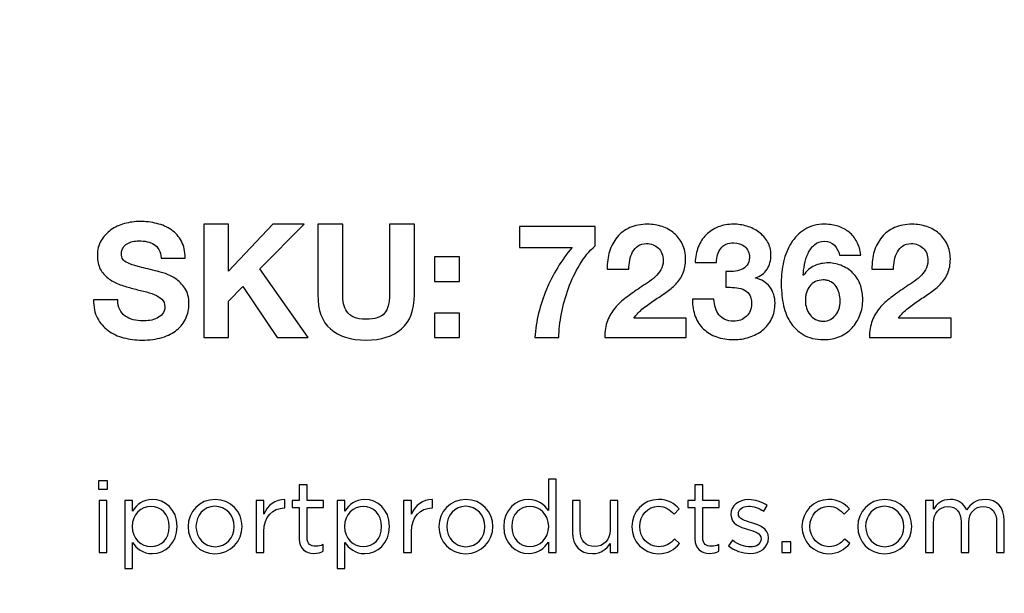
# Model space of a CAD drawing. Units: inches. Extents: x 0.3 to 16.7, y 0.1 to 10.9.
# Drawn here: x 5.3 to 5.8, y 4.5 to 4.7 of the extents above; entities that cross this region are included whole.
import ezdxf

# ---------------------------------------------------------------- set-up
doc = ezdxf.new("R2010")
doc.units = ezdxf.units.IN
doc.header["$MEASUREMENT"] = 0
doc.layers.add('FORMAT', color=7, linetype='Continuous')
doc.styles.add('SLDTEXTSTYLE2', font='TXT', dxfattribs={"width": 0.75})
doc.dimstyles.new('SLDDIMSTYLE0', dxfattribs={"dimtxt": 0.137795, "dimasz": 0.14, "dimexe": 0, "dimexo": 0.0625, "dimgap": 0.034449, "dimtad": 1, "dimdec": 6, "dimlfac": 2, "dimrnd": 1e-09, "dimzin": 12, "dimdsep": 46, "dimlunit": 5, "dimtxsty": 'SLDTEXTSTYLE2', "dimblk1": 'CLOSED', "dimblk2": 'CLOSED', "dimsah": 1, "dimcen": 0.09, "dimadec": 0, "dimazin": 3, "dimtfac": 1, "dimtofl": 0, "dimtmove": 0, "dimatfit": 3, "dimldrblk": 'CLOSED', "dimfxl": 0, "dimfrac": 2, "dimtolj": 1, "dimtzin": 12, "dimarcsym": 0})

# ---------------------------------------------------------------- blocks, each defined once
blk = doc.blocks.new('_Closed')
at = {"color": 0, "linetype": 'ByBlock', "lineweight": -2}
for p, q in [((-1, 0.166667), (0, 0)), ((-1, 0.166667), (-1, -0.166667)), ((0, 0), (-1, -0.166667)), ((0, 0), (-1, 0))]:
    blk.add_line(p, q, dxfattribs=at)
blk = doc.blocks.new('_D_1')
at = {"layer": 'FORMAT'}
for p, q in [((5.25643, 6.93159), (4.10577, 6.93159)), ((4.14514, 6.93159), (4.14514, 3.67564)), ((3.53801, 5.55692), (3.53801, 5.59891)), ((3.53801, 5.59891), (3.75676, 5.59891)), ((3.75676, 5.59891), (3.75676, 5.55692)), ((3.95081, 5.22832), (3.95081, 5.37052)), ((3.53801, 4.99694), (3.53801, 4.95496)), ((3.75676, 4.95496), (3.75676, 4.99694)), ((3.53801, 4.95496), (3.75676, 4.95496)), ((5.68224, 3.67564), (4.10577, 3.67564))]:
    blk.add_line(p, q, dxfattribs=at)
at = {"layer": 'FORMAT', "xscale": 0.14, "yscale": 0.14}
for p, rotation in [((4.14514, 6.93159, 0.02112), 89.99999999999926), ((4.14514, 3.67564, 0.02112), 269.9999999999993)]:
    blk.add_blockref('_Closed', p, dxfattribs=dict(at, rotation=rotation))
at = {"layer": 'FORMAT', "attachment_point": 1, "rotation": 90, "style": 'SLDTEXTSTYLE2'}
for s, insert, char_height in [('165.40', (3.57913, 4.99694), 0.137795), ('"', (3.86787, 5.39071), 0.1378), ('1', (3.7853, 5.24851), 0.1378), ('2', (3.96751, 5.24851), 0.1378), ('6', (3.86998, 5.10631), 0.1378)]:
    blk.add_mtext(s, dxfattribs=dict(at, insert=insert, char_height=char_height))

msp = doc.modelspace()

# ---------------------------------------------------------------- linework, layer by layer
at = {"color": 7, "linetype": 'Continuous', "lineweight": 25}
for p, q in [((5.4169546, 4.62368546), (5.4169546, 4.5744787)), ((5.42778444, 4.62368546), (5.4169546, 4.62368546)), ((5.44701228, 4.62368546), (5.42778444, 4.603286)), ((5.42778444, 4.603286), (5.42778444, 4.62368546)), ((5.44129215, 4.604241), (5.46051999, 4.62368546)), ((5.46051999, 4.62368546), (5.44701228, 4.62368546)), ((5.47732489, 4.62368445), (5.46651477, 4.62368445)), ((5.46651477, 4.62368445), (5.46651477, 4.59308531)), ((5.47732489, 4.59308531), (5.47732489, 4.62368445)), ((5.5084754, 4.62368445), (5.49766528, 4.62368445)), ((5.49766528, 4.62368445), (5.49766528, 4.59308531)), ((5.5084754, 4.59308531), (5.5084754, 4.62368445)), ((5.58698566, 4.62271763), (5.55403348, 4.62271763)), ((5.55403348, 4.62271763), (5.55403348, 4.61362058)), ((5.58698566, 4.61430975), (5.58698566, 4.62271763)), ((5.52806164, 4.6094846), (5.51723184, 4.6094846)), ((5.51723184, 4.6094846), (5.51723184, 4.59887139)), ((5.52806164, 4.59887139), (5.52806164, 4.6094846)), ((5.55403348, 4.61362058), (5.57691391, 4.61362058)), ((5.69304402, 4.61031356), (5.70234782, 4.61031356)), ((5.39842284, 4.60900019), (5.40889822, 4.60900019)), ((5.6304044, 4.60700653), (5.63969835, 4.60700653)), ((5.46238078, 4.5744787), (5.44129215, 4.604241)), ((5.59220854, 4.60418094), (5.60159112, 4.60418094)), ((5.64369552, 4.60321611), (5.64369552, 4.5963244)), ((5.67746877, 4.60149218), (5.67733093, 4.60163001)), ((5.70716019, 4.60418094), (5.71654278, 4.60418094)), ((5.42778444, 4.59031978), (5.43398694, 4.59660104)), ((5.43398694, 4.59660104), (5.44880411, 4.5744787)), ((5.51723184, 4.59887139), (5.52806164, 4.59887139)), ((5.6565141, 4.60032157), (5.6565141, 4.6004594)), ((5.37960846, 4.59081595), (5.36913308, 4.59081595)), ((5.42778444, 4.5744787), (5.42778444, 4.59031978)), ((5.63852673, 4.59108669), (5.62923277, 4.59108669)), ((5.5280518, 4.58508797), (5.517222, 4.58508797)), ((5.517222, 4.58508797), (5.517222, 4.57447476)), ((5.5280518, 4.57447476), (5.5280518, 4.58508797)), ((5.62653905, 4.5828856), (5.60372758, 4.5828856)), ((5.62653905, 4.57447773), (5.62653905, 4.5828856)), ((5.74149071, 4.5828856), (5.71867924, 4.5828856)), ((5.74149071, 4.57447773), (5.74149071, 4.5828856)), ((5.4169546, 4.5744787), (5.42778444, 4.5744787)), ((5.44880411, 4.5744787), (5.46238078, 4.5744787)), ((5.517222, 4.57447476), (5.5280518, 4.57447476)), ((5.56072828, 4.57447574), (5.57119378, 4.57447574)), ((5.59111571, 4.57447773), (5.62653905, 4.57447773)), ((5.70606737, 4.57447773), (5.74149071, 4.57447773)), ((5.37514461, 4.5123313), (5.37131479, 4.5123313)), ((5.37131479, 4.5123313), (5.37131479, 4.50862947)), ((5.37514461, 4.50862947), (5.37514461, 4.5123313)), ((5.57000053, 4.51298501), (5.56664325, 4.51298501)), ((5.56664325, 4.51298501), (5.56664325, 4.49938866)), ((5.57000053, 4.48117489), (5.57000053, 4.51298501)), ((5.37131479, 4.50862947), (5.37514461, 4.50862947)), ((5.46184026, 4.51050303), (5.45848302, 4.51050303)), ((5.45848302, 4.51050303), (5.45848302, 4.5037098)), ((5.46184026, 4.5037098), (5.46184026, 4.51050303)), ((5.63366215, 4.51050303), (5.63030495, 4.51050303)), ((5.63030495, 4.51050303), (5.63030495, 4.5037098)), ((5.63366215, 4.5037098), (5.63366215, 4.51050303)), ((5.37488866, 4.50370683), (5.37153142, 4.50370683)), ((5.37153142, 4.50370683), (5.37153142, 4.48118079)), ((5.37488866, 4.48118079), (5.37488866, 4.50370683)), ((5.38601971, 4.50370191), (5.38267231, 4.50370191)), ((5.38267231, 4.50370191), (5.38267231, 4.47420544)), ((5.38601971, 4.49917309), (5.38601971, 4.50370191)), ((5.44303479, 4.50370585), (5.43967755, 4.50370585)), ((5.43967755, 4.50370585), (5.43967755, 4.48117981)), ((5.44303479, 4.49781834), (5.44303479, 4.50370585)), ((5.45222043, 4.50048641), (5.45222043, 4.50409964)), ((5.45848302, 4.5037098), (5.45535221, 4.5037098)), ((5.45535221, 4.5037098), (5.45535221, 4.50074634)), ((5.46897808, 4.5037098), (5.46184026, 4.5037098)), ((5.46897808, 4.50074634), (5.46897808, 4.5037098)), ((5.47824248, 4.50370191), (5.47488524, 4.50370191)), ((5.47488524, 4.50370191), (5.47488524, 4.47420544)), ((5.47824248, 4.49917309), (5.47824248, 4.50370191)), ((5.50714435, 4.50370585), (5.50378711, 4.50370585)), ((5.50378711, 4.50370585), (5.50378711, 4.48117981)), ((5.50714435, 4.49781834), (5.50714435, 4.50370585)), ((5.51632999, 4.50048641), (5.51632999, 4.50409964)), ((5.58047399, 4.50370683), (5.57711679, 4.50370683)), ((5.57711679, 4.50370683), (5.57711679, 4.4897167)), ((5.58047399, 4.4905437), (5.58047399, 4.50370683)), ((5.59676793, 4.50370683), (5.59345009, 4.50370683)), ((5.59345009, 4.50370683), (5.59345009, 4.49080949)), ((5.59676793, 4.48118083), (5.59676793, 4.50370683)), ((5.63030495, 4.5037098), (5.62717414, 4.5037098)), ((5.62717414, 4.5037098), (5.62717414, 4.50074634)), ((5.64079997, 4.5037098), (5.63366215, 4.5037098)), ((5.64079997, 4.50074634), (5.64079997, 4.5037098)), ((5.73383603, 4.50370585), (5.73047883, 4.50370585)), ((5.73047883, 4.50370585), (5.73047883, 4.48117981)), ((5.73383603, 4.4999154), (5.73383603, 4.50370585)), ((5.45196444, 4.50048641), (5.45222043, 4.50048641)), ((5.45535221, 4.50074634), (5.45848302, 4.50074634)), ((5.45848302, 4.50074634), (5.45848302, 4.48715003)), ((5.46184026, 4.48758321), (5.46184026, 4.50074634)), ((5.46184026, 4.50074634), (5.46897808, 4.50074634)), ((5.516074, 4.50048641), (5.51632999, 4.50048641)), ((5.62122559, 4.49782525), (5.62345061, 4.50017826)), ((5.62717414, 4.50074634), (5.63030495, 4.50074634)), ((5.63030495, 4.50074634), (5.63030495, 4.48715003)), ((5.63366215, 4.48758321), (5.63366215, 4.50074634)), ((5.63366215, 4.50074634), (5.64079997, 4.50074634)), ((5.66017161, 4.49908738), (5.66169762, 4.50160778)), ((5.69511355, 4.49782525), (5.69733857, 4.50017826)), ((5.64591558, 4.49764997), (5.64591558, 4.49756137)), ((5.64914486, 4.49790596), (5.64914486, 4.49799455)), ((5.73383603, 4.48117981), (5.73383603, 4.49403776)), ((5.7458965, 4.49443158), (5.7458965, 4.48117981)), ((5.7492045, 4.48117981), (5.7492045, 4.49416575)), ((5.76128472, 4.49434298), (5.76128472, 4.48117981)), ((5.76463208, 4.48117981), (5.76463208, 4.49512074)), ((5.38589171, 4.49250781), (5.38589171, 4.49241921)), ((5.4019691, 4.49237985), (5.4019691, 4.49246845)), ((5.40541494, 4.49241921), (5.40541494, 4.49250781)), ((5.41017117, 4.49242019), (5.41017117, 4.49233159)), ((5.4136072, 4.49250878), (5.4136072, 4.49242019)), ((5.4302162, 4.49233159), (5.4302162, 4.49242019)), ((5.43366204, 4.49242019), (5.43366204, 4.49250878)), ((5.44303479, 4.48117981), (5.44303479, 4.4901587)), ((5.47811449, 4.49250781), (5.47811449, 4.49241921)), ((5.49419187, 4.49237985), (5.49419187, 4.49246845)), ((5.49763771, 4.49241921), (5.49763771, 4.49250781)), ((5.50714435, 4.48117981), (5.50714435, 4.4901587)), ((5.51906596, 4.49242019), (5.51906596, 4.49233159)), ((5.522502, 4.49250878), (5.522502, 4.49242019)), ((5.53910116, 4.49233159), (5.53910116, 4.49242019)), ((5.542547, 4.49242019), (5.542547, 4.49250878)), ((5.54726777, 4.49246743), (5.54726777, 4.49237884)), ((5.55070377, 4.49250683), (5.55070377, 4.49241823)), ((5.56678116, 4.49241823), (5.56678116, 4.49250683)), ((5.60288383, 4.49242019), (5.60288383, 4.49233159)), ((5.60632966, 4.49242019), (5.60632966, 4.49250878)), ((5.67677179, 4.49242019), (5.67677179, 4.49233159)), ((5.68021763, 4.49242019), (5.68021763, 4.49250878)), ((5.70097339, 4.49242019), (5.70097339, 4.49233159)), ((5.70440938, 4.49250878), (5.70440938, 4.49242019)), ((5.72100859, 4.49233159), (5.72100859, 4.49242019)), ((5.72445442, 4.49242019), (5.72445442, 4.49250878)), ((5.38601971, 4.47420544), (5.38601971, 4.48549798)), ((5.47824248, 4.47420544), (5.47824248, 4.48549798)), ((5.56664325, 4.48571356), (5.56664325, 4.48117489)), ((5.62361796, 4.48501654), (5.62149142, 4.48701512)), ((5.64653587, 4.4864559), (5.64483266, 4.48405366)), ((5.65899015, 4.48723367), (5.65899015, 4.48714507)), ((5.66218, 4.48749949), (5.66218, 4.48757825)), ((5.67198991, 4.48575889), (5.6679829, 4.48575889)), ((5.6679829, 4.48575889), (5.6679829, 4.48118083)), ((5.67198991, 4.48118083), (5.67198991, 4.48575889)), ((5.69750592, 4.48501654), (5.69537938, 4.48701512)), ((5.37153142, 4.48118079), (5.37488866, 4.48118079)), ((5.43967755, 4.48117981), (5.44303479, 4.48117981)), ((5.46889933, 4.48174493), (5.46889933, 4.48461975)), ((5.50378711, 4.48117981), (5.50714435, 4.48117981)), ((5.56664325, 4.48117489), (5.57000053, 4.48117489)), ((5.59345009, 4.48509924), (5.59345009, 4.48118083)), ((5.59345009, 4.48118083), (5.59676793, 4.48118083)), ((5.64072125, 4.48174493), (5.64072125, 4.48461975)), ((5.6679829, 4.48118083), (5.67198991, 4.48118083)), ((5.73047883, 4.48117981), (5.73383603, 4.48117981)), ((5.7458965, 4.48117981), (5.7492045, 4.48117981)), ((5.76128472, 4.48117981), (5.76463208, 4.48117981)), ((5.38267231, 4.47420544), (5.38601971, 4.47420544)), ((5.47488524, 4.47420544), (5.47824248, 4.47420544))]:
    msp.add_line(p, q, dxfattribs=at)
for points in [[(5.38257192, 4.6239552), (5.38036654, 4.62335463), (5.37838768, 4.62244887), (5.37664504, 4.62120837)], [(5.38918796, 4.62486095), (5.38698259, 4.62486095), (5.38477725, 4.62454593), (5.38257192, 4.6239552)], [(5.39659161, 4.62399456), (5.39422872, 4.62456561), (5.39175756, 4.62486095), (5.38918796, 4.62486095)], [(5.40290242, 4.62120837), (5.40106135, 4.62248823), (5.39896433, 4.6234137), (5.39659161, 4.62399456)], [(5.6097233, 4.62368445), (5.60682879, 4.62368445), (5.60426907, 4.62318235), (5.60203414, 4.62220768)], [(5.61602435, 4.6226507), (5.61402573, 4.62333987), (5.61192871, 4.62368445), (5.6097233, 4.62368445)], [(5.62129154, 4.61968728), (5.61978521, 4.62097702), (5.6180229, 4.62196153), (5.61602435, 4.6226507)], [(5.64031856, 4.62247347), (5.63829042, 4.62167603), (5.63656754, 4.62053396), (5.63512025, 4.61905715)], [(5.64707248, 4.62368445), (5.6445914, 4.62368445), (5.64234671, 4.62328079), (5.64031856, 4.62247347)], [(5.65286148, 4.62281805), (5.65094165, 4.62339894), (5.64900215, 4.62368445), (5.64707248, 4.62368445)], [(5.65806963, 4.62023858), (5.65652394, 4.62139048), (5.65479115, 4.62224704), (5.65286148, 4.62281805)], [(5.68669377, 4.62368347), (5.68324793, 4.62368347), (5.68034359, 4.62292539), (5.67794131, 4.62140922)], [(5.69249269, 4.62278756), (5.69069101, 4.62338813), (5.68877118, 4.62368347), (5.68669377, 4.62368347)], [(5.69723814, 4.62020808), (5.69586964, 4.62133047), (5.69428452, 4.62218699), (5.69249269, 4.62278756)], [(5.72467495, 4.62368445), (5.72178045, 4.62368445), (5.71922073, 4.62318235), (5.7169858, 4.62220768)], [(5.73097601, 4.6226507), (5.72897739, 4.62333987), (5.72688036, 4.62368445), (5.72467495, 4.62368445)], [(5.7362432, 4.61968728), (5.73473687, 4.62097702), (5.73297456, 4.62196153), (5.73097601, 4.6226507)], [(5.37664504, 4.62120837), (5.37489257, 4.61996787), (5.37348471, 4.61840246), (5.37240172, 4.61655155)], [(5.40727373, 4.61627588), (5.40619075, 4.61827447), (5.40473366, 4.61991863), (5.40290242, 4.62120837)], [(5.59649129, 4.61807264), (5.59502432, 4.61629064), (5.59391181, 4.61422314), (5.59318328, 4.61186029)], [(5.60203414, 4.62220768), (5.59980913, 4.62121329), (5.59795818, 4.61983495), (5.59649129, 4.61807264)], [(5.62492448, 4.61493199), (5.62401869, 4.61681246), (5.62281755, 4.61839754), (5.62129154, 4.61968728)], [(5.63512025, 4.61905715), (5.63367304, 4.61759022), (5.63254078, 4.61583775), (5.63173346, 4.61378992)], [(5.66182065, 4.61603466), (5.66085582, 4.61768866), (5.65960548, 4.61908671), (5.65806963, 4.62023858)], [(5.67794131, 4.62140922), (5.67555878, 4.61989305), (5.67360943, 4.61792399), (5.67209326, 4.61551187)], [(5.70061502, 4.61603368), (5.69974866, 4.61768768), (5.69862631, 4.61907589), (5.69723814, 4.62020808)], [(5.71144294, 4.61807264), (5.70997598, 4.61629064), (5.70886347, 4.61422314), (5.70813494, 4.61186029)], [(5.7169858, 4.62220768), (5.71476079, 4.62121329), (5.71290984, 4.61983495), (5.71144294, 4.61807264)], [(5.73987614, 4.61493199), (5.73897035, 4.61681246), (5.73776921, 4.61839754), (5.7362432, 4.61968728)], [(5.37240172, 4.61655155), (5.37131874, 4.61469076), (5.37078708, 4.61249527), (5.37078708, 4.60996503)], [(5.38195167, 4.61347982), (5.38240453, 4.61417883), (5.38299526, 4.61474), (5.3837041, 4.61520274)], [(5.3837041, 4.61520274), (5.38441299, 4.61566547), (5.38521043, 4.6159805), (5.38608667, 4.61616757)], [(5.38608667, 4.61616757), (5.38695307, 4.6163448), (5.3878293, 4.61644324), (5.3887055, 4.61644324)], [(5.3887055, 4.61644324), (5.39003464, 4.61644324), (5.3912653, 4.61633492), (5.39238765, 4.61609865)], [(5.39238765, 4.61609865), (5.39351987, 4.61587222), (5.39451423, 4.61548824), (5.39539046, 4.61492707)], [(5.39539046, 4.61492707), (5.3962667, 4.61437574), (5.39695587, 4.61361765), (5.39748752, 4.61265282)], [(5.40889822, 4.60900019), (5.40889822, 4.6118455), (5.40835672, 4.61427726), (5.40727373, 4.61627588)], [(5.58026134, 4.60617758), (5.58221069, 4.6093871), (5.58445539, 4.61210441), (5.58698566, 4.61430975)], [(5.60323529, 4.61165351), (5.60383582, 4.61273649), (5.6046333, 4.61361273), (5.60562773, 4.61427238)], [(5.60562773, 4.61427238), (5.6066024, 4.61493199), (5.60781331, 4.61527657), (5.60924092, 4.61527657)], [(5.60924092, 4.61527657), (5.61135762, 4.61527657), (5.61308057, 4.61461696), (5.61443923, 4.61330755)], [(5.62625354, 4.60859165), (5.62625354, 4.61093482), (5.62581052, 4.61304172), (5.62492448, 4.61493199)], [(5.63173346, 4.61378992), (5.63093597, 4.6117421), (5.63048312, 4.60948753), (5.6304044, 4.60700653)], [(5.64152954, 4.61317951), (5.64278973, 4.614804), (5.64466035, 4.61562116), (5.64714136, 4.61562116)], [(5.64714136, 4.61562116), (5.64893319, 4.61562116), (5.65052815, 4.61506982), (5.65189665, 4.61396716)], [(5.65189665, 4.61396716), (5.65327498, 4.61285461), (5.65396415, 4.61126953), (5.65396415, 4.60920202)], [(5.66327778, 4.61031453), (5.66327778, 4.61247067), (5.66279533, 4.61438066), (5.66182065, 4.61603466)], [(5.67209326, 4.61551187), (5.67056726, 4.61309978), (5.66946451, 4.61041203), (5.66878519, 4.60741905)], [(5.67939844, 4.61096336), (5.68007776, 4.61245985), (5.68101308, 4.61372987), (5.68218462, 4.61475378)], [(5.68218462, 4.61475378), (5.68335625, 4.61578753), (5.68481337, 4.61630935), (5.68655593, 4.61630935)], [(5.68655593, 4.61630935), (5.68825921, 4.61630935), (5.68968674, 4.61571862), (5.69083869, 4.61451751)], [(5.69083869, 4.61451751), (5.69198071, 4.61332621), (5.69270924, 4.61191836), (5.69304402, 4.61031356)], [(5.70234782, 4.61031356), (5.70207215, 4.61247953), (5.7014913, 4.61437968), (5.70061502, 4.61603368)], [(5.71818694, 4.61165351), (5.71878748, 4.61273649), (5.71958496, 4.61361273), (5.72057939, 4.61427238)], [(5.72057939, 4.61427238), (5.72155406, 4.61493199), (5.72276497, 4.61527657), (5.72419258, 4.61527657)], [(5.72419258, 4.61527657), (5.72630928, 4.61527657), (5.72803223, 4.61461696), (5.72939089, 4.61330755)], [(5.7412052, 4.60859165), (5.7412052, 4.61093482), (5.74076218, 4.61304172), (5.73987614, 4.61493199)], [(5.37078708, 4.60996503), (5.37078708, 4.6077203), (5.37121046, 4.60580047), (5.37205714, 4.60421538)], [(5.3812625, 4.61086095), (5.3812625, 4.61191441), (5.38148893, 4.61279065), (5.38195167, 4.61347982)], [(5.38181383, 4.60852762), (5.38143969, 4.60911835), (5.3812625, 4.60989611), (5.3812625, 4.61086095)], [(5.39748752, 4.61265282), (5.39801918, 4.61168795), (5.3983342, 4.610477), (5.39842284, 4.60900019)], [(5.57691391, 4.61362058), (5.57231613, 4.60805801), (5.56860447, 4.6019441), (5.56577892, 4.59528866)], [(5.59318328, 4.61186029), (5.59244484, 4.60949741), (5.59212982, 4.60693765), (5.59220854, 4.60418094)], [(5.6019751, 4.60806984), (5.60222125, 4.60937925), (5.60264459, 4.6105804), (5.60323529, 4.61165351)], [(5.61443923, 4.61330755), (5.61579788, 4.61200797), (5.61647721, 4.61017674), (5.61647721, 4.60783357)], [(5.63969835, 4.60700653), (5.63964908, 4.60948753), (5.64026936, 4.61154519), (5.64152954, 4.61317951)], [(5.66158442, 4.60411203), (5.66270677, 4.60589402), (5.66327778, 4.60796152), (5.66327778, 4.61031453)], [(5.67788227, 4.60617855), (5.67819729, 4.60788179), (5.67869943, 4.60947671), (5.67939844, 4.61096336)], [(5.70813494, 4.61186029), (5.7073965, 4.60949741), (5.70708147, 4.60693765), (5.70716019, 4.60418094)], [(5.71692676, 4.60806984), (5.71717291, 4.60937925), (5.71759625, 4.6105804), (5.71818694, 4.61165351)], [(5.72939089, 4.61330755), (5.73074954, 4.61200797), (5.73142887, 4.61017674), (5.73142887, 4.60783357)], [(5.38397977, 4.60687362), (5.38290666, 4.60736587), (5.3821781, 4.60792705), (5.38181383, 4.60852762)], [(5.38845939, 4.60534761), (5.38655925, 4.60585954), (5.38506276, 4.60636168), (5.38397977, 4.60687362)], [(5.3959418, 4.6034179), (5.39286023, 4.60420554), (5.39036938, 4.60484547), (5.38845939, 4.60534761)], [(5.57536822, 4.59590891), (5.5766776, 4.59953198), (5.57831192, 4.60295813), (5.58026134, 4.60617758)], [(5.60159112, 4.60418094), (5.60159112, 4.60547068), (5.60170928, 4.60676042), (5.6019751, 4.60806984)], [(5.61647721, 4.60783357), (5.61647721, 4.60635676), (5.61614243, 4.60505718), (5.61548286, 4.60389544)], [(5.62509184, 4.60232019), (5.62586964, 4.60406279), (5.62625354, 4.60615985), (5.62625354, 4.60859165)], [(5.6529698, 4.60589402), (5.65230031, 4.60506702), (5.65144371, 4.60444677), (5.65041984, 4.60400371)], [(5.65396415, 4.60920202), (5.65396415, 4.60783353), (5.65362937, 4.60672102), (5.6529698, 4.60589402)], [(5.66878519, 4.60741905), (5.66808618, 4.60442608), (5.66774163, 4.60144298), (5.66774163, 4.59845984)], [(5.67733093, 4.60163001), (5.67737029, 4.60295915), (5.67754756, 4.60447531), (5.67788227, 4.60617855)], [(5.68214527, 4.60562722), (5.68035343, 4.60480022), (5.6787979, 4.60342188), (5.67746877, 4.60149218)], [(5.68835768, 4.60686772), (5.68601444, 4.60686772), (5.68394694, 4.60645422), (5.68214527, 4.60562722)], [(5.69441252, 4.60552874), (5.69244349, 4.60641482), (5.69042519, 4.60686772), (5.68835768, 4.60686772)], [(5.69945331, 4.60190568), (5.69806514, 4.60342188), (5.69639138, 4.60463283), (5.69441252, 4.60552874)], [(5.71654278, 4.60418094), (5.71654278, 4.60547068), (5.71666094, 4.60676042), (5.71692676, 4.60806984)], [(5.73142887, 4.60783357), (5.73142887, 4.60635676), (5.73109409, 4.60505718), (5.73043451, 4.60389544)], [(5.7400435, 4.60232019), (5.7408213, 4.60406279), (5.7412052, 4.60615985), (5.7412052, 4.60859165)], [(5.37205714, 4.60421538), (5.37291366, 4.6026303), (5.37402621, 4.6013012), (5.37540454, 4.60025757)], [(5.39976177, 4.60241371), (5.39813729, 4.60290597), (5.39685743, 4.60323087), (5.3959418, 4.6034179)], [(5.40462534, 4.6001099), (5.40301074, 4.60116333), (5.4013961, 4.60194113), (5.39976177, 4.60241371)], [(5.61548286, 4.60389544), (5.61480353, 4.60275337), (5.61397653, 4.60171962), (5.61300178, 4.60080402)], [(5.62199055, 4.59767322), (5.62328032, 4.59902203), (5.6243042, 4.60057756), (5.62509184, 4.60232019)], [(5.64707248, 4.60321611), (5.64588118, 4.60311764), (5.64475883, 4.60311764), (5.64369552, 4.60321611)], [(5.65041984, 4.60400371), (5.64937621, 4.60357053), (5.6482637, 4.60330471), (5.64707248, 4.60321611)], [(5.6565141, 4.6004594), (5.6587588, 4.60109937), (5.66045216, 4.60232015), (5.66158442, 4.60411203)], [(5.70226902, 4.59687476), (5.70166849, 4.59875519), (5.70073317, 4.60043875), (5.69945331, 4.60190568)], [(5.73043451, 4.60389544), (5.72975519, 4.60275337), (5.72892819, 4.60171962), (5.72795344, 4.60080402)], [(5.73694221, 4.59767322), (5.73823198, 4.59902203), (5.73925585, 4.60057756), (5.7400435, 4.60232019)], [(5.37540454, 4.60025757), (5.37678287, 4.5991943), (5.37833844, 4.59832791), (5.38009088, 4.59766826)], [(5.38009088, 4.59766826), (5.38183351, 4.59699881), (5.38362535, 4.5964376), (5.38546642, 4.5959749)], [(5.4087899, 4.59586658), (5.40761832, 4.59763874), (5.40623014, 4.59905647), (5.40462534, 4.6001099)], [(5.6097233, 4.59828363), (5.60853207, 4.59752554), (5.60739981, 4.59678714), (5.60634641, 4.59604873)], [(5.61300178, 4.60080402), (5.61200743, 4.59987855), (5.6109146, 4.59904171), (5.6097233, 4.59828363)], [(5.6176094, 4.59398123), (5.61923388, 4.5950839), (5.62070085, 4.59631456), (5.62199055, 4.59767322)], [(5.66279533, 4.59645239), (5.66126932, 4.59844114), (5.6591723, 4.59973088), (5.6565141, 4.60032157)], [(5.66774163, 4.59845984), (5.66774163, 4.59537827), (5.66802714, 4.59236561), (5.66856863, 4.58940219)], [(5.68015656, 4.59680584), (5.67951659, 4.59597884), (5.6790243, 4.59502385), (5.67869943, 4.5939507)], [(5.6825982, 4.59876507), (5.68160377, 4.59828261), (5.68078661, 4.59763284), (5.68015656, 4.59680584)], [(5.69158689, 4.59662861), (5.6909962, 4.59748517), (5.6902184, 4.5981645), (5.68928308, 4.59869611)], [(5.69293571, 4.59373411), (5.69264036, 4.5948171), (5.6921875, 4.59578193), (5.69158689, 4.59662861)], [(5.70317482, 4.59115463), (5.70317482, 4.5930843), (5.70286963, 4.59498445), (5.70226902, 4.59687476)], [(5.72467495, 4.59828363), (5.72348373, 4.59752554), (5.72235147, 4.59678714), (5.72129807, 4.59604873)], [(5.72795344, 4.60080402), (5.72695908, 4.59987855), (5.72586626, 4.59904171), (5.72467495, 4.59828363)], [(5.73256106, 4.59398123), (5.73418554, 4.5950839), (5.73565251, 4.59631456), (5.73694221, 4.59767322)], [(5.38546642, 4.5959749), (5.38725825, 4.59547276), (5.38902057, 4.59501003), (5.39077304, 4.59459652)], [(5.39077304, 4.59459652), (5.39251564, 4.5941929), (5.39408105, 4.59371045), (5.39545938, 4.59314927)], [(5.39545938, 4.59314927), (5.39683771, 4.59259794), (5.39795026, 4.59190877), (5.39879694, 4.59108177)], [(5.41055222, 4.58908319), (5.41055222, 4.59183986), (5.40996149, 4.59410427), (5.4087899, 4.59586658)], [(5.46651477, 4.59308531), (5.46651477, 4.58637084), (5.46833616, 4.58140879), (5.47198875, 4.57819923)], [(5.47766948, 4.58915702), (5.47744305, 4.59043692), (5.47732489, 4.59174634), (5.47732489, 4.59308531)], [(5.49766528, 4.59308531), (5.49766528, 4.58941301), (5.49692687, 4.58670554), (5.49545006, 4.58499246)], [(5.50290298, 4.57822879), (5.50662449, 4.58146787), (5.5084754, 4.58642004), (5.5084754, 4.59308531)], [(5.56577892, 4.59528866), (5.56296313, 4.58863326), (5.56126977, 4.58169231), (5.56072828, 4.57447574)], [(5.57232597, 4.5848822), (5.57304473, 4.5886037), (5.57405876, 4.592276), (5.57536822, 4.59590891)], [(5.60634641, 4.59604873), (5.60427891, 4.59462116), (5.60231965, 4.59321331), (5.6004491, 4.59184481)], [(5.61267691, 4.59071259), (5.61433091, 4.59178574), (5.61597508, 4.59287856), (5.6176094, 4.59398123)], [(5.64369552, 4.5963244), (5.64488682, 4.5963244), (5.646147, 4.596285), (5.64745638, 4.59621609)], [(5.64745638, 4.59621609), (5.64876584, 4.59614717), (5.64996698, 4.59590106), (5.65106965, 4.595458)], [(5.65106965, 4.595458), (5.65218215, 4.59502482), (5.65307803, 4.59432578), (5.6537968, 4.59336094)], [(5.6537968, 4.59336094), (5.65450564, 4.59238627), (5.65486003, 4.5909981), (5.65486003, 4.58915702)], [(5.66505978, 4.58936377), (5.66505978, 4.59212044), (5.66430173, 4.59448333), (5.66279533, 4.59645239)], [(5.72129807, 4.59604873), (5.71923057, 4.59462116), (5.71727131, 4.59321331), (5.71540075, 4.59184481)], [(5.72762857, 4.59071259), (5.72928257, 4.59178574), (5.73092673, 4.59287856), (5.73256106, 4.59398123)], [(5.36913308, 4.59081595), (5.36908384, 4.58777377), (5.36963522, 4.58516474), (5.37078708, 4.58294956)], [(5.38050442, 4.58660219), (5.37990384, 4.58775405), (5.37960846, 4.58916194), (5.37960846, 4.59081595)], [(5.39879694, 4.59108177), (5.39964362, 4.59025477), (5.40007684, 4.58918162), (5.40007684, 4.58784269)], [(5.4092428, 4.58281173), (5.4101092, 4.58475124), (5.41055222, 4.58682862), (5.41055222, 4.58908319)], [(5.4791266, 4.58575059), (5.4783882, 4.58672526), (5.47790578, 4.58786729), (5.47766948, 4.58915702)], [(5.6004491, 4.59184481), (5.59859815, 4.59046648), (5.59697367, 4.58896015), (5.59559533, 4.58733567)], [(5.60786258, 4.58722736), (5.60941811, 4.58846786), (5.61102291, 4.58961976), (5.61267691, 4.59071259)], [(5.62923277, 4.59108669), (5.62918357, 4.58828079), (5.62958724, 4.58579978), (5.63043392, 4.58364365)], [(5.63914702, 4.58740455), (5.63878272, 4.58857613), (5.63857593, 4.58979695), (5.63852673, 4.59108669)], [(5.65486003, 4.58915702), (5.65486003, 4.58681386), (5.65410198, 4.58496294), (5.65259565, 4.58361413)], [(5.66358297, 4.5826099), (5.66456748, 4.58457896), (5.66505978, 4.58683354), (5.66505978, 4.58936377)], [(5.66856863, 4.58940219), (5.66912981, 4.5864289), (5.67010448, 4.58378051), (5.67154193, 4.58143734)], [(5.70196384, 4.58422356), (5.70277116, 4.58635998), (5.70317482, 4.58867363), (5.70317482, 4.59115463)], [(5.71540075, 4.59184481), (5.71354981, 4.59046648), (5.71192532, 4.58896015), (5.71054699, 4.58733567)], [(5.72281424, 4.58722736), (5.72436977, 4.58846786), (5.72597457, 4.58961976), (5.72762857, 4.59071259)], [(5.3828771, 4.58381596), (5.38189259, 4.58452481), (5.38110495, 4.58546012), (5.38050442, 4.58660219)], [(5.38636234, 4.58223088), (5.3850234, 4.58257546), (5.38387149, 4.58310708), (5.3828771, 4.58381596)], [(5.399112, 4.58477095), (5.3984622, 4.58397347), (5.39766475, 4.58334338), (5.39669988, 4.58288065)], [(5.40007684, 4.58784269), (5.40007684, 4.58660219), (5.39975193, 4.58557827), (5.399112, 4.58477095)], [(5.4821885, 4.58333846), (5.48087904, 4.58394887), (5.47985513, 4.58475619), (5.4791266, 4.58575059)], [(5.49545006, 4.58499246), (5.49398313, 4.58326955), (5.49131506, 4.58240319), (5.48746556, 4.58240319)], [(5.57119378, 4.57447574), (5.57124306, 4.5776853), (5.57161712, 4.58116069), (5.57232597, 4.5848822)], [(5.59559533, 4.58733567), (5.59420716, 4.58570135), (5.59312417, 4.58385044), (5.59231685, 4.58178294)], [(5.60372758, 4.5828856), (5.60491881, 4.5845396), (5.60629714, 4.58598686), (5.60786258, 4.58722736)], [(5.64073206, 4.58436237), (5.6400429, 4.58521889), (5.63951124, 4.58622312), (5.63914702, 4.58740455)], [(5.64332138, 4.58233423), (5.64228767, 4.58283633), (5.64143107, 4.58351566), (5.64073206, 4.58436237)], [(5.67873879, 4.5872559), (5.67908341, 4.58618275), (5.67958547, 4.58521792), (5.68025496, 4.5843614)], [(5.68025496, 4.5843614), (5.6809146, 4.58351468), (5.68173176, 4.58283539), (5.68270644, 4.58233326)], [(5.68914525, 4.58233326), (5.69004121, 4.58283539), (5.69080917, 4.58350484), (5.69144906, 4.58433184)], [(5.69144906, 4.58433184), (5.69209887, 4.58515888), (5.69258132, 4.58610399), (5.69290619, 4.58715746)], [(5.698518, 4.57864127), (5.70001449, 4.58022636), (5.70116635, 4.58209699), (5.70196384, 4.58422356)], [(5.71054699, 4.58733567), (5.70915882, 4.58570135), (5.70807583, 4.58385044), (5.70726851, 4.58178294)], [(5.71867924, 4.5828856), (5.71987046, 4.5845396), (5.7212488, 4.58598686), (5.72281424, 4.58722736)], [(5.37078708, 4.58294956), (5.37192915, 4.58074423), (5.37348471, 4.57893268), (5.37543406, 4.5775051)], [(5.39049738, 4.58170906), (5.38906981, 4.58170906), (5.38769147, 4.58188629), (5.38636234, 4.58223088)], [(5.39359863, 4.58194533), (5.39249596, 4.58179766), (5.39146221, 4.58170906), (5.39049738, 4.58170906)], [(5.39669988, 4.58288065), (5.39573505, 4.58241791), (5.3947013, 4.58211272), (5.39359863, 4.58194533)], [(5.40534407, 4.57781033), (5.40706698, 4.57921822), (5.40836656, 4.58088206), (5.4092428, 4.58281173)], [(5.48746556, 4.58240319), (5.48526019, 4.58240319), (5.48349791, 4.58270837), (5.4821885, 4.58333846)], [(5.59231685, 4.58178294), (5.59151937, 4.5797154), (5.59111571, 4.57727379), (5.59111571, 4.57447773)], [(5.63043392, 4.58364365), (5.6312806, 4.58147771), (5.63249158, 4.57964648), (5.63405694, 4.57815983)], [(5.64700352, 4.58157615), (5.64558583, 4.58157615), (5.64435517, 4.58182229), (5.64332138, 4.58233423)], [(5.65259565, 4.58361413), (5.65106965, 4.58225547), (5.64920886, 4.58157615), (5.64700352, 4.58157615)], [(5.65961532, 4.57763802), (5.66126932, 4.57897699), (5.66258862, 4.58063099), (5.66358297, 4.5826099)], [(5.67154193, 4.58143734), (5.67295962, 4.57909417), (5.67486961, 4.57720386), (5.67725214, 4.57574677)], [(5.70726851, 4.58178294), (5.70647103, 4.5797154), (5.70606737, 4.57727379), (5.70606737, 4.57447773)], [(5.37543406, 4.5775051), (5.37739329, 4.57608741), (5.37963802, 4.57503394), (5.38218794, 4.57437433)], [(5.39893477, 4.57454168), (5.40148469, 4.57531945), (5.40362115, 4.57642215), (5.40534407, 4.57781033)], [(5.47198875, 4.57819923), (5.47564137, 4.57497982), (5.48080029, 4.57337506), (5.48746556, 4.57337506)], [(5.48746556, 4.57337506), (5.49403237, 4.57337506), (5.4991716, 4.5749995), (5.50290298, 4.57822879)], [(5.63405694, 4.57815983), (5.63561255, 4.57667318), (5.63750286, 4.57553116), (5.63973771, 4.57474352)], [(5.65389519, 4.57461552), (5.65605133, 4.57530469), (5.65796132, 4.57631876), (5.65961532, 4.57763802)], [(5.67725214, 4.57574677), (5.67964458, 4.57430936), (5.68265724, 4.57358079), (5.68628027, 4.57358079)], [(5.69317202, 4.57491977), (5.69523952, 4.57582553), (5.69702151, 4.57706603), (5.698518, 4.57864127)], [(5.38218794, 4.57437433), (5.38473785, 4.57370484), (5.38736657, 4.5733701), (5.39008388, 4.5733701)], [(5.39008388, 4.5733701), (5.39343128, 4.5733701), (5.39638486, 4.57376392), (5.39893477, 4.57454168)], [(5.63973771, 4.57474352), (5.64196272, 4.57396575), (5.64442405, 4.57358177), (5.64714136, 4.57358177)], [(5.64714136, 4.57358177), (5.64948452, 4.57358177), (5.65173913, 4.57391651), (5.65389519, 4.57461552)], [(5.68628027, 4.57358079), (5.68881054, 4.57358079), (5.69110451, 4.57402385), (5.69317202, 4.57491977)], [(5.39465405, 4.50418433), (5.39050917, 4.50418433), (5.38785094, 4.50188052), (5.38601971, 4.49917309)], [(5.40541494, 4.49250781), (5.40541494, 4.49992133), (5.40004923, 4.50418433), (5.39465405, 4.50418433)], [(5.42193628, 4.5041853), (5.41513321, 4.5041853), (5.41017117, 4.49878024), (5.41017117, 4.49242019)], [(5.43366204, 4.49250878), (5.43366204, 4.49886884), (5.42869016, 4.5041853), (5.42193628, 4.5041853)], [(5.45222043, 4.50409964), (5.44795743, 4.50427687), (5.44469863, 4.5015694), (5.44303479, 4.49781834)], [(5.48687682, 4.50418433), (5.48273194, 4.50418433), (5.48007371, 4.50188052), (5.47824248, 4.49917309)], [(5.49763771, 4.49250781), (5.49763771, 4.49992133), (5.49227201, 4.50418433), (5.48687682, 4.50418433)], [(5.51632999, 4.50409964), (5.51206699, 4.50427687), (5.50879835, 4.5015694), (5.50714435, 4.49781834)], [(5.53082124, 4.5041853), (5.52403785, 4.5041853), (5.51906596, 4.49878024), (5.51906596, 4.49242019)], [(5.542547, 4.49250878), (5.542547, 4.49886884), (5.53758496, 4.5041853), (5.53082124, 4.5041853)], [(5.55801878, 4.50418335), (5.5526236, 4.50418335), (5.54726777, 4.49983172), (5.54726777, 4.49246743)], [(5.56664325, 4.49938866), (5.56491053, 4.5019189), (5.56220306, 4.50418335), (5.55801878, 4.50418335)], [(5.61443232, 4.5041853), (5.60785567, 4.5041853), (5.60288383, 4.49878024), (5.60288383, 4.49242019)], [(5.62345061, 4.50017826), (5.62135358, 4.50239347), (5.61869531, 4.5041853), (5.61443232, 4.5041853)], [(5.65359497, 4.50409866), (5.64914486, 4.50409866), (5.64591558, 4.50151918), (5.64591558, 4.49764997)], [(5.66169762, 4.50160778), (5.65939381, 4.50313382), (5.65633195, 4.50409866), (5.65359497, 4.50409866)], [(5.68832028, 4.5041853), (5.68174363, 4.5041853), (5.67677179, 4.49878024), (5.67677179, 4.49242019)], [(5.69733857, 4.50017826), (5.69525138, 4.50239347), (5.69258327, 4.5041853), (5.68832028, 4.5041853)], [(5.71272866, 4.5041853), (5.70594523, 4.5041853), (5.70097339, 4.49878024), (5.70097339, 4.49242019)], [(5.72445442, 4.49250878), (5.72445442, 4.49886884), (5.71949234, 4.5041853), (5.71272866, 4.5041853)], [(5.74111169, 4.50418827), (5.73731139, 4.50418827), (5.73531284, 4.50214045), (5.73383603, 4.4999154)], [(5.74833814, 4.49969881), (5.74711732, 4.50222904), (5.74476431, 4.50418827), (5.74111169, 4.50418827)], [(5.7562636, 4.50418827), (5.75235499, 4.50418827), (5.74995278, 4.50217981), (5.74833814, 4.49969881)], [(5.76463208, 4.49512074), (5.76463208, 4.50069316), (5.76145207, 4.50418827), (5.7562636, 4.50418827)], [(5.39404364, 4.50118151), (5.38985936, 4.50118151), (5.38589171, 4.49764708), (5.38589171, 4.49250781)], [(5.4019691, 4.49246845), (5.4019691, 4.49778491), (5.39830664, 4.50118151), (5.39404364, 4.50118151)], [(5.42184769, 4.50122188), (5.41696444, 4.50122188), (5.4136072, 4.49725423), (5.4136072, 4.49250878)], [(5.4302162, 4.49242019), (5.4302162, 4.49725423), (5.42660298, 4.50122188), (5.42184769, 4.50122188)], [(5.44303479, 4.4901587), (5.44303479, 4.49695198), (5.4470418, 4.50048641), (5.45196444, 4.50048641)], [(5.48625654, 4.50118151), (5.48208214, 4.50118151), (5.47811449, 4.49764708), (5.47811449, 4.49250781)], [(5.49419187, 4.49246845), (5.49419187, 4.49778491), (5.49052941, 4.50118151), (5.48625654, 4.50118151)], [(5.50714435, 4.4901587), (5.50714435, 4.49695198), (5.51115136, 4.50048641), (5.516074, 4.50048641)], [(5.53073264, 4.50122188), (5.52585924, 4.50122188), (5.522502, 4.49725423), (5.522502, 4.49250878)], [(5.53910116, 4.49242019), (5.53910116, 4.49725423), (5.53548794, 4.50122188), (5.53073264, 4.50122188)], [(5.55863907, 4.50118053), (5.5542776, 4.50118053), (5.55070377, 4.49795125), (5.55070377, 4.49250683)], [(5.56678116, 4.49250683), (5.56678116, 4.4976953), (5.56282335, 4.50118053), (5.55863907, 4.50118053)], [(5.60632966, 4.49250878), (5.60632966, 4.49734283), (5.60980502, 4.50122188), (5.61438312, 4.50122188)], [(5.61438312, 4.50122188), (5.61743513, 4.50122188), (5.6194436, 4.49969584), (5.62122559, 4.49782525)], [(5.64914486, 4.49799455), (5.64914486, 4.49986518), (5.65083822, 4.5012632), (5.65350633, 4.5012632)], [(5.65350633, 4.5012632), (5.65568215, 4.5012632), (5.65808435, 4.5004362), (5.66017161, 4.49908738)], [(5.68021763, 4.49250878), (5.68021763, 4.49734283), (5.68370282, 4.50122188), (5.68828092, 4.50122188)], [(5.68828092, 4.50122188), (5.69133293, 4.50122188), (5.69333156, 4.49969584), (5.69511355, 4.49782525)], [(5.71264003, 4.50122188), (5.70776666, 4.50122188), (5.70440938, 4.49725423), (5.70440938, 4.49250878)], [(5.72100859, 4.49242019), (5.72100859, 4.49725423), (5.71739532, 4.50122188), (5.71264003, 4.50122188)], [(5.73383603, 4.49403776), (5.73383603, 4.4981728), (5.73653366, 4.50113622), (5.74010749, 4.50113622)], [(5.74010749, 4.50113622), (5.74368132, 4.50113622), (5.7458965, 4.49864534), (5.7458965, 4.49443158)], [(5.7492045, 4.49416575), (5.7492045, 4.49860598), (5.75203996, 4.50113622), (5.7554366, 4.50113622)], [(5.7554366, 4.50113622), (5.75909906, 4.50113622), (5.76128472, 4.49869457), (5.76128472, 4.49434298)], [(5.64591558, 4.49756137), (5.64591558, 4.49342637), (5.64984387, 4.49220555), (5.6533685, 4.49120132)], [(5.65493387, 4.49403678), (5.65194089, 4.49494254), (5.64914486, 4.49576954), (5.64914486, 4.49790596)], [(5.66218, 4.48757825), (5.66218, 4.49164438), (5.65842898, 4.49298331), (5.65493387, 4.49403678)], [(5.38589171, 4.49241921), (5.38589171, 4.48720122), (5.38985936, 4.48370615), (5.39404364, 4.48370615)], [(5.39404364, 4.48370615), (5.39839523, 4.48370615), (5.4019691, 4.48692555), (5.4019691, 4.49237985)], [(5.39465405, 4.48069349), (5.40009847, 4.48069349), (5.40541494, 4.4850648), (5.40541494, 4.49241921)], [(5.41017117, 4.49233159), (5.41017117, 4.4859715), (5.41509381, 4.48065507), (5.42184769, 4.48065507)], [(5.4136072, 4.49242019), (5.4136072, 4.48758614), (5.41718103, 4.48366773), (5.42193628, 4.48366773)], [(5.42184769, 4.48065507), (5.4286508, 4.48065507), (5.43366204, 4.48606013), (5.43366204, 4.49242019)], [(5.42193628, 4.48366773), (5.42680973, 4.48366773), (5.4302162, 4.48758614), (5.4302162, 4.49233159)], [(5.47811449, 4.49241921), (5.47811449, 4.48720122), (5.48208214, 4.48370615), (5.48625654, 4.48370615)], [(5.48625654, 4.48370615), (5.49061801, 4.48370615), (5.49419187, 4.48692555), (5.49419187, 4.49237985)], [(5.48687682, 4.48069349), (5.49232125, 4.48069349), (5.49763771, 4.4850648), (5.49763771, 4.49241921)], [(5.51906596, 4.49233159), (5.51906596, 4.4859715), (5.52398861, 4.48065507), (5.53073264, 4.48065507)], [(5.522502, 4.49242019), (5.522502, 4.48758614), (5.52607583, 4.48366773), (5.53082124, 4.48366773)], [(5.53073264, 4.48065507), (5.53753576, 4.48065507), (5.542547, 4.48606013), (5.542547, 4.49242019)], [(5.53082124, 4.48366773), (5.53570453, 4.48366773), (5.53910116, 4.48758614), (5.53910116, 4.49233159)], [(5.54726777, 4.49237884), (5.54726777, 4.48496531), (5.5526236, 4.48070232), (5.55801878, 4.48070232)], [(5.55070377, 4.49241823), (5.55070377, 4.48711161), (5.55436623, 4.48370513), (5.55863907, 4.48370513)], [(5.55863907, 4.48370513), (5.56282335, 4.48370513), (5.56678116, 4.4872396), (5.56678116, 4.49241823)], [(5.57711679, 4.4897167), (5.57711679, 4.48436084), (5.5802968, 4.48069841), (5.58574126, 4.48069841)], [(5.58670609, 4.48376027), (5.58273844, 4.48376027), (5.58047399, 4.48635942), (5.58047399, 4.4905437)], [(5.59345009, 4.49080949), (5.59345009, 4.48658589), (5.59053591, 4.48376027), (5.58670609, 4.48376027)], [(5.60288383, 4.49233159), (5.60288383, 4.48601089), (5.60785567, 4.48065507), (5.61443232, 4.48065507)], [(5.61459967, 4.48366773), (5.60989365, 4.48366773), (5.60632966, 4.48754678), (5.60632966, 4.49242019)], [(5.6533685, 4.49120132), (5.65633195, 4.49037432), (5.65899015, 4.48950792), (5.65899015, 4.48723367)], [(5.67677179, 4.49233159), (5.67677179, 4.48601089), (5.68174363, 4.48065507), (5.68832028, 4.48065507)], [(5.68848763, 4.48366773), (5.68379145, 4.48366773), (5.68021763, 4.48754678), (5.68021763, 4.49242019)], [(5.70097339, 4.49233159), (5.70097339, 4.4859715), (5.70589603, 4.48065507), (5.71264003, 4.48065507)], [(5.70440938, 4.49242019), (5.70440938, 4.48758614), (5.70798321, 4.48366773), (5.71272866, 4.48366773)], [(5.71264003, 4.48065507), (5.71944314, 4.48065507), (5.72445442, 4.48606013), (5.72445442, 4.49242019)], [(5.71272866, 4.48366773), (5.71761195, 4.48366773), (5.72100859, 4.48758614), (5.72100859, 4.49233159)], [(5.38601971, 4.48549798), (5.38777218, 4.48296774), (5.39046977, 4.48069349), (5.39465405, 4.48069349)], [(5.45848302, 4.48715003), (5.45848302, 4.48257197), (5.46122985, 4.48078994), (5.46484308, 4.48078994)], [(5.46563068, 4.48384199), (5.46336627, 4.48384199), (5.46184026, 4.48484622), (5.46184026, 4.48758321)], [(5.47824248, 4.48549798), (5.47999496, 4.48296774), (5.48269255, 4.48069349), (5.48687682, 4.48069349)], [(5.55801878, 4.48070232), (5.5621637, 4.48070232), (5.5648219, 4.48301596), (5.56664325, 4.48571356)], [(5.62149142, 4.48701512), (5.61969951, 4.48510514), (5.61747449, 4.48366773), (5.61459967, 4.48366773)], [(5.63030495, 4.48715003), (5.63030495, 4.48257197), (5.63304193, 4.48078994), (5.63666496, 4.48078994)], [(5.6374526, 4.48384199), (5.63517832, 4.48384199), (5.63366215, 4.48484622), (5.63366215, 4.48758321)], [(5.65433333, 4.4835712), (5.65167514, 4.4835712), (5.64897751, 4.48462467), (5.64653587, 4.4864559)], [(5.65415614, 4.48074562), (5.6586456, 4.48074562), (5.66218, 4.48322662), (5.66218, 4.48749949)], [(5.65899015, 4.48714507), (5.65899015, 4.48496926), (5.65703096, 4.4835712), (5.65433333, 4.4835712)], [(5.69537938, 4.48701512), (5.69359738, 4.48510514), (5.69136245, 4.48366773), (5.68848763, 4.48366773)], [(5.46484308, 4.48078994), (5.46646752, 4.48078994), (5.4677179, 4.4811444), (5.46889933, 4.48174493)], [(5.46889933, 4.48461975), (5.4677179, 4.48405858), (5.46676291, 4.48384199), (5.46563068, 4.48384199)], [(5.58574126, 4.48069841), (5.58963011, 4.48069841), (5.59193392, 4.4826576), (5.59345009, 4.48509924)], [(5.61443232, 4.48065507), (5.61865595, 4.48065507), (5.62135358, 4.4824863), (5.62361796, 4.48501654)], [(5.63666496, 4.48078994), (5.63827961, 4.48078994), (5.63952995, 4.4811444), (5.64072125, 4.48174493)], [(5.64072125, 4.48461975), (5.63952995, 4.48405858), (5.63858479, 4.48384199), (5.6374526, 4.48384199)], [(5.64483266, 4.48405366), (5.64736287, 4.48200584), (5.65092686, 4.48074562), (5.65415614, 4.48074562)], [(5.68832028, 4.48065507), (5.69255376, 4.48065507), (5.69525138, 4.4824863), (5.69750592, 4.48501654)]]:
    msp.add_open_spline(points, degree=3, dxfattribs=at)
for points, knots in [([(5.68928308, 4.59869611), (5.68881051, 4.59896194), (5.68830349, 4.59916131), (5.6872156, 4.59942714), (5.68665929, 4.59949359), (5.68472474, 4.59949359), (5.68359255, 4.59925732), (5.6825982, 4.59876507)], [0, 0, 0, 0, 0.25, 0.25, 0.5, 0.5, 1, 1, 1, 1]), ([(5.67869943, 4.5939507), (5.67854192, 4.59340428), (5.67836471, 4.5925699), (5.67827611, 4.59170783), (5.67823673, 4.59112634), (5.67822689, 4.59081005), (5.67822689, 4.58943171), (5.67839424, 4.58833889), (5.67873879, 4.5872559)], [0, 0, 0, 0, 0.25, 0.375, 0.375, 0.5, 0.5, 1, 1, 1, 1]), ([(5.69290619, 4.58715746), (5.6930637, 4.5876891), (5.6931843, 4.5882232), (5.69334673, 4.58930126), (5.69338857, 4.5898206), (5.69338857, 4.59154845), (5.69323105, 4.59266096), (5.69293571, 4.59373411)], [0, 0, 0, 0, 0.25, 0.25, 0.5, 0.5, 1, 1, 1, 1]), ([(5.68270644, 4.58233326), (5.68318394, 4.58207729), (5.68370081, 4.58188777), (5.68480594, 4.58163671), (5.68541879, 4.58157517), (5.68720574, 4.58157517), (5.68824937, 4.58182132), (5.68914525, 4.58233326)], [0, 0, 0, 0, 0.25, 0.25, 0.5, 0.5, 1, 1, 1, 1])]:
    msp.add_open_spline(points, degree=3, knots=knots, dxfattribs=at)

# ---------------------------------------------------------------- dimensions: what is measured, and where the dimension line sits
at = {"layer": 'FORMAT'}
dim = msp.add_linear_dim(base=(4.14514039, 3.67564264), p1=(5.29579887, 6.93158761), p2=(5.7216087, 3.67564264), angle=90, dimstyle='SLDDIMSTYLE0', dxfattribs=at)
dim.commit()
dim.dimension.update_dxf_attribs({"geometry": '_D_1', "text_midpoint": (4.14514039, 5.27693223), "dimtype": 160})

doc.saveas('drawing.dxf')
